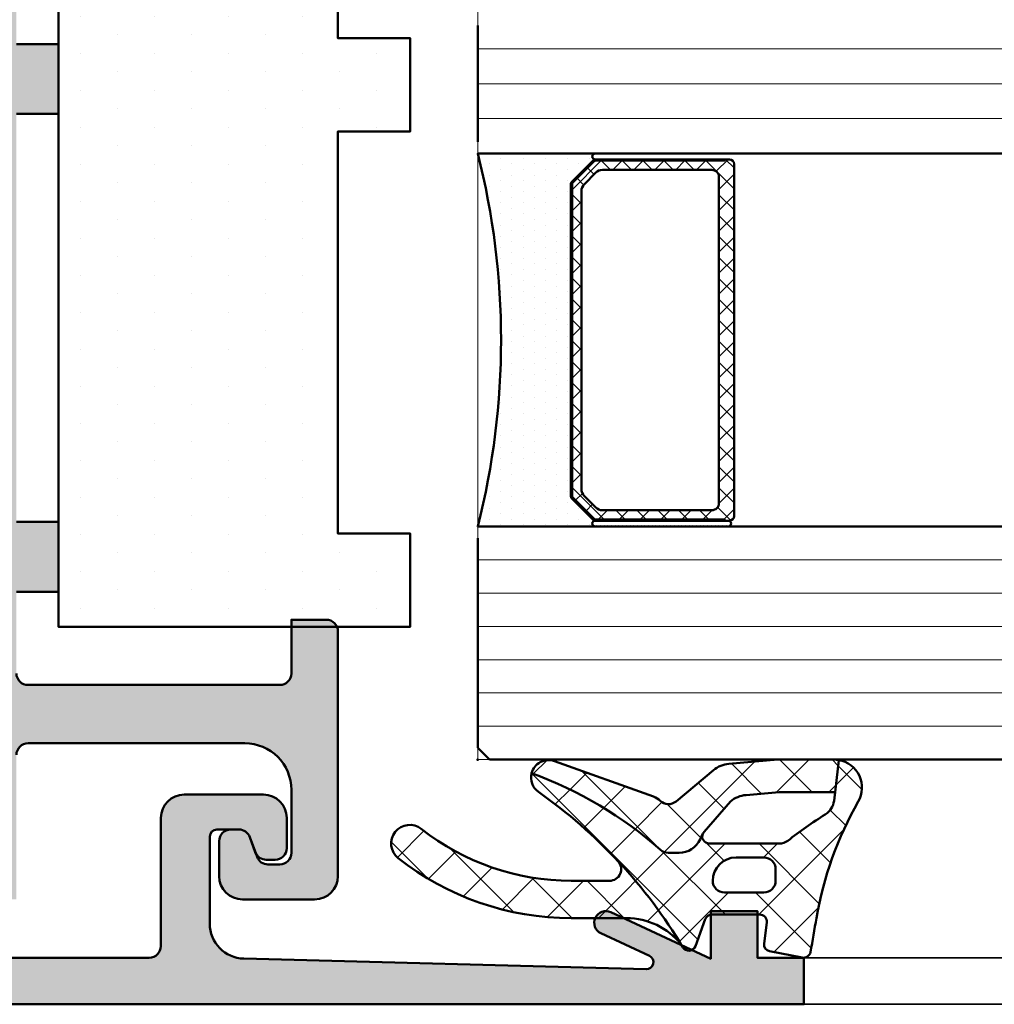
# Model space of a CAD drawing. Units: millimetres. Extents: x 311119 to 313219, y 50628 to 52113.
# Drawn here: x 312581 to 312623, y 51209 to 51251 of the extents above; entities that cross this region are included whole.
import ezdxf

# ---------------------------------------------------------------- set-up
doc = ezdxf.new("R2010")
doc.units = ezdxf.units.MM
for name, color, linetype, lineweight in [('Alu', 50, 'Continuous', 50), ('Alu1', 52, 'Continuous', 35), ('Beton', 150, 'Continuous', 50), ('Glas', 80, 'Continuous', 50), ('Glas6', 85, 'Continuous', 18), ('Gummi', 20, 'Continuous', 50), ('Gummi6', 25, 'Continuous', 18)]:
    doc.layers.add(name, color=color, linetype=linetype, lineweight=lineweight)
doc.layers.add('Grau10', color=254, linetype='Continuous')
doc.layers.add('HILFSLINIEN', color=253, linetype='Continuous', lineweight=0, plot=False)
pattern_1 = [(45, (647.8137960311808, 3286.163364817923), (-1.122532015133644, 1.122532015133644), []), (135, (647.8137960311808, 3286.163364817923), (-1.122532015133644, -1.122532015133644), [])]

# ---------------------------------------------------------------- blocks, each defined once
blk = doc.blocks.new('545696_air-lux_AP')
at = {"layer": 'Grau10'}
h = blk.add_hatch(color=256, dxfattribs=at)
h.dxf.hatch_style = 1
edge = h.paths.add_edge_path()
edge.add_line((-91.8199889999978, -19.99999999999909), (-91.81998899999144, -33.80000000000064))
edge.add_line((-91.81998899999144, -33.80000000000064), (-90.79999999999927, -33.80000000000018))
edge.add_line((-90.79999999999927, -33.80000000000018), (-90.79999999999927, -56))
edge.add_line((-90.79999999999927, -56), (-93.45441558773018, -56))
edge.add_arc((-93.4544155877305, -53.9999999999996), 2.000000000000398, 225.0000000000144, 270.000000000009, ccw=False)
edge.add_line((-94.86862915010352, -55.41421356237333), (-95.30000000000018, -54.98284271247576))
edge.add_line((-95.30000000000018, -54.98284271247576), (-95.09999999999945, -54.5))
edge.add_line((-95.09999999999945, -54.5), (-93.29999999999927, -54.5))
edge.add_line((-93.29999999999927, -54.5), (-93.30000000000018, -49.5))
edge.add_arc((-94.30000000000018, -49.5), 1, 0, 90)
edge.add_line((-94.30000000000018, -48.5), (-145.3000000000011, -48.5))
edge.add_arc((-145.3000000000011, -49.5), 1, 90, 180)
edge.add_line((-146.3000000000011, -49.5), (-146.3000000000002, -54.5))
edge.add_line((-146.3000000000002, -54.5), (-144.5, -54.5))
edge.add_line((-144.5, -54.5), (-144.2999999999993, -54.98284271247576))
edge.add_line((-144.2999999999993, -54.98284271247576), (-144.7313708498959, -55.41421356237333))
edge.add_arc((-146.145584412269, -53.9999999999996), 2.000000000000398, 269.999999999991, 314.9999999999856, ccw=False)
edge.add_line((-146.1455844122693, -56), (-148.8000000000002, -56))
edge.add_line((-148.8000000000002, -56), (-148.8000000000002, -49))
edge.add_arc((-149.3000000000002, -49), 0.5, 0, 90)
edge.add_line((-149.3000000000002, -48.5), (-155.5, -48.5))
edge.add_line((-155.5, -48.5), (-155.5, -33.80000000000018))
edge.add_line((-155.5, -33.80000000000018), (-149.2999999999993, -33.80000000000018))
edge.add_arc((-149.2999999999993, -33.30000000000018), 0.5, 270, 360)
edge.add_line((-148.7999999999993, -33.30000000000018), (-148.7999999999993, -23.99999999999955))
edge.add_arc((-150.7999999999993, -23.99999999999955), 2, 0, 90)
edge.add_line((-150.7999999999993, -21.99999999999955), (-153.5, -21.99999999999955))
edge.add_arc((-153.4999999999999, -22.49999999999966), 0.5000000000001137, 90.00000000001303, 179.999999999987)
edge.add_line((-154, -22.49999999999955), (-154, -23.00394087949462))
edge.add_arc((-153.4999999999994, -23.00394087949488), 0.5000000000006253, 179.9999999999699, 249.9999999999599)
edge.add_line((-153.6710100716627, -23.4737871898883), (-152.8285909979913, -23.78040265748314))
edge.add_arc((-152.9993937043181, -24.24967923629782), 0.4993937043180987, 1.8815171642927453e-11, 70.00000000000722, ccw=False)
edge.add_line((-152.5, -24.24967923629765), (-152.5, -24.59999999999991))
edge.add_arc((-152.9999999999992, -24.60000000000025), 0.4999999999992042, -89.99999999998698, 3.9108272176235914e-11, ccw=False)
edge.add_line((-152.9999999999991, -25.09999999999945), (-154.5, -25.09999999999991))
edge.add_arc((-154.4999999999997, -24.09999999999957), 1.000000000000341, 179.9999999999674, 269.99999999998045, ccw=False)
edge.add_line((-155.5, -24.099999999999), (-155.5, -21))
edge.add_arc((-154.5, -21), 1, 90, 180, ccw=False)
edge.add_line((-154.5, -20), (-144, -20))
edge.add_arc((-144, -20.5), 0.5, 0, 90, ccw=False)
edge.add_line((-143.5, -20.5), (-143.5, -22))
edge.add_line((-143.5, -22), (-145.7999999999993, -22))
edge.add_arc((-145.7999999999993, -22.5), 0.5, 90, 180)
edge.add_line((-146.2999999999993, -22.5), (-146.2999999999993, -33.30000000000018))
edge.add_arc((-145.7999999999993, -33.30000000000018), 0.5, 180, 270)
edge.add_line((-145.7999999999993, -33.80000000000018), (-142.2999999999993, -33.80000000000018))
edge.add_line((-142.2999999999993, -33.80000000000018), (-142.2999999999993, -32))
edge.add_line((-142.2999999999993, -32), (-139.2999999999993, -32))
edge.add_line((-139.2999999999993, -32), (-139.2999999999993, -33.80000000000018))
edge.add_line((-139.2999999999993, -33.80000000000018), (-121.8000000000002, -33.80000000000018))
edge.add_line((-121.8000000000002, -33.80000000000018), (-121.8000000000002, -32))
edge.add_line((-121.8000000000002, -32), (-118.8000000000002, -32))
edge.add_line((-118.8000000000002, -32), (-118.8000000000002, -33.80000000000018))
edge.add_line((-118.8000000000002, -33.80000000000018), (-101.3000000000002, -33.80000000000018))
edge.add_line((-101.3000000000002, -33.80000000000018), (-101.3000000000002, -32))
edge.add_line((-101.3000000000002, -32), (-97.80000000000018, -32))
edge.add_arc((-97.8000000000002, -31.49999999999999), 0.5000000000000142, 270.0000000000016, 359.9999999999984)
edge.add_line((-97.30000000000018, -31.5), (-97.29999999999927, -20.49999999999909))
edge.add_arc((-96.79999999999927, -20.49999999999909), 0.5, 90, 180, ccw=False)
edge.add_line((-96.79999999999927, -19.99999999999909), (-95, -19.99999999999909))
edge.add_arc((-94.73245675458796, -19.92113297768162), 0.2789254297743975, 196.4245856319629, 271.1624791642925)
edge.add_line((-94.72679799999969, -20.20000099999925), (-94.27320400000008, -20.20000099999925))
edge.add_arc((-94.26754334052309, -19.92113290435594), 0.2789255417372876, 268.8371299271287, 343.5754054446573)
edge.add_line((-94, -19.99999999999909), (-91.8199889999978, -19.99999999999909))
edge = h.paths.add_edge_path(flags=16)
edge.add_line((-92.79999999999927, -44.30000000000018), (-92.79999999999927, -38))
edge.add_line((-92.79999999999927, -38), (-93.30000000000018, -38))
edge.add_line((-93.30000000000018, -38), (-93.29999999999927, -36.5))
edge.add_arc((-93.79999999999922, -36.49999999999994), 0.4999999999999432, 359.9999999999935, 450.0000000000065)
edge.add_line((-93.79999999999927, -36), (-145.8000000000002, -36))
edge.add_arc((-145.8000000000002, -36.5), 0.5, 90, 180)
edge.add_line((-146.3000000000002, -36.5), (-146.3000000000002, -38))
edge.add_line((-146.3000000000002, -38), (-146.8000000000002, -38))
edge.add_line((-146.8000000000002, -38), (-146.8000000000002, -44.30000000000018))
edge.add_line((-146.8000000000002, -44.30000000000018), (-146.3000000000002, -44.30000000000018))
edge.add_line((-146.3000000000002, -44.30000000000018), (-146.3000000000002, -45.80000000000018))
edge.add_arc((-145.8000000000002, -45.80000000000018), 0.5, 180, 270)
edge.add_line((-145.8000000000002, -46.30000000000018), (-93.79999999999927, -46.30000000000018))
edge.add_arc((-93.79999999999922, -45.80000000000024), 0.4999999999999432, 269.9999999999935, 360.0000000000065)
edge.add_line((-93.29999999999927, -45.80000000000018), (-93.30000000000018, -44.30000000000018))
edge.add_line((-93.30000000000018, -44.30000000000018), (-92.79999999999927, -44.30000000000018))
blk.add_lwpolyline([(-149.2999999999993, -33.80000000000018, 0.414213562373095), (-148.7999999999993, -33.30000000000018), (-148.7999999999993, -23.99999999999955, 0.414213562373095), (-150.7999999999993, -21.99999999999955), (-153.5, -21.99999999999955, 0.4142135623729618), (-154, -22.49999999999955), (-154, -23.00394087949462, 0.3152987888789431), (-153.6710100716627, -23.4737871898883), (-152.8285909979913, -23.78040265748314, -0.3152987888789256), (-152.5, -24.24967923629765), (-152.5, -24.59999999999991, -0.4142135623732282), (-152.9999999999991, -25.09999999999945), (-154.5, -25.09999999999991, -0.4142135623731616), (-155.5, -24.099999999999), (-155.5, -21, -0.414213562373095), (-154.5, -20), (-144, -20, -0.414213562373095), (-143.5, -20.5), (-143.5, -22), (-145.7999999999993, -22, 0.414213562373095), (-146.2999999999993, -22.5), (-146.2999999999993, -33.30000000000018, 0.414213562373095), (-145.7999999999993, -33.80000000000018)], format="xyb")
for points in [[(-142.2999999999993, -33.80000000000018), (-142.2999999999993, -32), (-139.2999999999993, -32), (-139.2999999999993, -33.80000000000018)], [(-121.8000000000002, -33.80000000000018), (-121.8000000000002, -32), (-118.8000000000002, -32), (-118.8000000000002, -33.80000000000018)]]:
    blk.add_lwpolyline(points)
blk = doc.blocks.new('550160_air-lux')
at = {"layer": 'Grau10'}
h = blk.add_hatch(color=256, dxfattribs=at)
h.dxf.hatch_style = 1
edge = h.paths.add_edge_path()
edge.add_line((-158.0000000000018, -63.5), (-158.0000000000018, -28.09999999999854))
edge.add_arc((-157.5000000000018, -28.09999999999854), 0.5, 90, 180, ccw=False)
edge.add_line((-157.5000000000018, -27.59999999999854), (-151.9997528438671, -27.60000000000218))
edge.add_arc((-151.9997528438667, -26.60000000000258), 0.9999999999996021, 269.9999999999772, 360.0000000000228)
edge.add_line((-150.9997528438671, -26.60000000000218), (-150.9997528438671, -23.19992844273474))
edge.add_arc((-151.999752843867, -23.1999284427347), 0.9999999999999432, 359.9999999999973, 450.0000000000032)
edge.add_line((-151.9997528438671, -22.19992844273474), (-153.2997528438664, -22.19992844273474))
edge.add_arc((-153.2997528438663, -22.69992844273477), 0.5000000000000249, 90.00000000000325, 179.9999999999972)
edge.add_line((-153.7997528438664, -22.69992844273474), (-153.7997528438664, -23.07666336908369))
edge.add_arc((-153.2997528438668, -23.07666336908334), 0.4999999999995453, 180.0000000000399, 250.0000000000466)
edge.add_line((-153.4707629155291, -23.546509679476), (-152.8291417025484, -23.78004070267525))
edge.add_arc((-153.000359139547, -24.25045674464452), 0.5006062956799523, -4.4281023292569444e-11, 69.99999999994958, ccw=False)
edge.add_line((-152.4997528438671, -24.25045674464491), (-152.4997528438671, -25.19992844273474))
edge.add_arc((-152.7997528438664, -25.19992844273474), 0.2999999999992724, 270, 359.99999999999864, ccw=False)
edge.add_line((-152.7997528438664, -25.49992844273402), (-156.541392530411, -25.49992844273402))
edge.add_arc((-156.5413925304107, -23.99992844273492), 1.499999999999101, 181.499233353386, 269.999999999987, ccw=False)
edge.add_line((-158.0408790431302, -24.03917380130952), (-158.4929298437382, -6.770091568700082))
edge.add_arc((-158.1930325753508, -6.762241192030559), 0.3000000000001409, 24.999999999820886, 181.4994826667154, ccw=False)
edge.add_line((-157.9211402392393, -6.635455713509145), (-156.9531538935189, -8.711309130871086))
edge.add_arc((-156.5, -8.500000000000863), 0.5000000000004435, 204.9999999999603, 384.999999999948)
edge.add_line((-156.0468461064811, -8.288690869130733), (-158.0466955022148, -4))
edge.add_line((-158.0466955022148, -4), (-156.0000000000018, -4))
edge.add_line((-156.0000000000018, -4), (-155.9999999999964, -2))
edge.add_line((-155.9999999999964, -2), (-157.9999999999982, -2))
edge.add_line((-157.9999999999982, -2), (-158, 0))
edge.add_line((-158, 0), (-160, 0))
edge.add_line((-160, 0), (-160, -66))
edge.add_line((-160, -66), (-148.7999999999993, -66))
edge.add_line((-148.7999999999993, -66), (-148.8000000000011, -64))
edge.add_line((-148.8000000000011, -64), (-149.3000000000011, -64))
edge.add_line((-149.3000000000011, -64), (-149.3000000000011, -56))
edge.add_line((-149.3000000000011, -56), (-148.8000000000011, -56))
edge.add_line((-148.8000000000011, -56), (-148.8000000000011, -54))
edge.add_line((-148.8000000000011, -54), (-150.7999999999993, -54))
edge.add_arc((-150.8000000000002, -54.50000000000091), 0.5000000000009095, 89.99999999989578, 179.9999999998958)
edge.add_line((-151.3000000000011, -54.5), (-151.2999999999993, -62.5))
edge.add_arc((-152.7999999999991, -62.50000000000014), 1.499999999999858, -90.0000000000054, 5.4001247917767614e-12, ccw=False)
edge.add_line((-152.7999999999993, -64), (-157.5000000000018, -64))
edge.add_arc((-157.5000000000018, -63.5), 0.5, 180, 270, ccw=False)
blk.add_lwpolyline([(-158.0000000000018, -63.5), (-158.0000000000018, -28.09999999999854, -0.4142135623730951), (-157.5000000000018, -27.59999999999854), (-151.9997528438671, -27.60000000000218, 0.4142135623733281), (-150.9997528438671, -26.60000000000218), (-150.9997528438671, -23.19992844273474, 0.4142135623731221), (-151.9997528438671, -22.19992844273474), (-153.2997528438664, -22.19992844273474, 0.4142135623730659), (-153.7997528438664, -22.69992844273474), (-153.7997528438664, -23.07666336908369, 0.3152987888790181), (-153.4707629155291, -23.546509679476), (-152.8291417025484, -23.78004070267525, -0.3152987888789493), (-152.4997528438671, -24.25045674464491), (-152.4997528438671, -25.19992844273474, -0.4142135623730825), (-152.7997528438664, -25.49992844273402), (-156.541392530411, -25.49992844273402, -0.4065701567127017), (-158.0408790431302, -24.03917380130952), (-158.4929298437382, -6.770091568700082, -0.8133989677430592), (-157.9211402392393, -6.635455713509145), (-156.9531538935189, -8.711309130871086, 0.9999999999998969), (-156.0468461064811, -8.288690869130733), (-158.0466955022148, -4), (-156.0000000000018, -4), (-155.9999999999964, -2), (-157.9999999999982, -2), (-158, 0), (-160, 0), (-160, -66)], format="xyb")
blk = doc.blocks.new('284836_air-lux_7')
at = {"layer": 'Gummi6'}
h = blk.add_hatch(dxfattribs=at)
h.set_pattern_fill('ANSI37', color=256, scale=0.5)
h.set_pattern_definition(pattern_1)
h.paths.add_polyline_path([(-71.29831616792615, 0.5326631610411141, 0.006167421782650671), (-72.75655613513592, 0.2790768816826192, 0.4164044839041845), (-72.99600431456955, -0.07307360096808785), (-72.72387188177683, -1.473073600967981, 0.3949887361860148), (-72.39171182877635, -1.713456217312767), (-71.48918805750134, -1.599219350639501, -0.4515900494431502), (-71.15151615953528, -1.896844665597154), (-71.15151615953528, -3.951173105752181, -0.3152987888789243), (-71.34891011653738, -4.233080891987737), (-72.50412220253305, -4.653543705555011, 0.631063138380688), (-72.55591099142652, -5.192280380604224, -0.1046244900114089), (-65.88743318066051, -11.3949950190045, 0.3121267758133103), (-65.08668170018996, -11.68967946334261, 0.0944853374923697), (-68.37591514720783, -6.154043496285002, -0.183144853707051), (-68.50151615953519, -5.822644344159182), (-68.50151615953519, -5.359646926751813, -0.2914734195859578), (-67.92413442127645, -4.453339139715562), (-67.6749513363536, -4.337389400249665, -0.5483547153079703), (-68.10151599546975, -4.065394203485501), (-68.10151599546975, -1.053917804508393, -0.1702520583027853), (-67.97011240033201, -0.6791946942655116, 0.02165735898217776), (-66.84975952048438, 0.9158205261929606, -0.2289155851993483), (-66.26327325058469, 1.29068898721107), (-64.51853323571436, 1.498683933082702, 0.5186680000634222), (-66.29282258769194, 2.335768540549935, -0.08741971524358193)])
h.paths.add_polyline_path([(-69.70151615953523, -1.216103371262761), (-69.20151615953523, -1.216103371262761, -0.4142135623730951), (-68.70151615953523, -1.716103371262761), (-68.70151615953523, -2.916103371263034, -0.4142135623730951), (-69.70151615953523, -3.916103371263034, -0.4142135623730951), (-70.20151615953523, -3.416103371263034), (-70.20151615953523, -1.716103371262761, -0.4142135623730951)], flags=16)
h.paths.add_polyline_path([(-69.70151598107054, -8.344665520828585, -0.6560001188114551), (-68.86013712542035, -7.979343092123351, 0.05099145709317522), (-72.4240850740403, -5.27206228382252, -0.2274620166758438), (-71.30151598107045, -7.611988177804588), (-71.30151598107045, -9.989253279054285, 0.168299117355771), (-68.73008740964175, -17.41232816863525, 1), (-67.47294455249904, -16.42258485002456, -0.1682991173557682), (-69.70151598107054, -9.98925327905438)])
h = blk.add_hatch(dxfattribs=at)
h.set_pattern_fill('ANSI37', color=256, scale=0.5)
h.set_pattern_definition(pattern_1)
edge = h.paths.add_edge_path()
edge.add_arc((-67.8015159954696, -4.065394203486004), 0.2999999999994175, 294.9534756046046, 311.6514737010982, ccw=False)
edge.add_line((-67.67495133635384, -4.337389400249776), (-67.924134421276, -4.453339139715354))
edge.add_arc((-67.5015161595354, -5.359646926751814), 0.9999999999997838, 114.9999999999992, 179.9999999999988)
edge.add_line((-68.50151615953519, -5.359646926751793), (-68.50151615953519, -5.822644344159016))
edge.add_arc((-68.00151615953513, -5.822644344159182), 0.5000000000000568, 179.999999999981, 221.5136381816188)
edge.add_arc((-81.24735149290474, -17.54719153367888), 17.18946467471571, 19.923290804948124, 41.5136381816377, ccw=False)
edge.add_arc((-65.27402271725032, -10.96345405527236), 0.7499999999999984, 284.4649688231538, 379.6798800746201)
edge.add_line((-64.5678310716678, -10.71088058138912), (-66.08979129394356, -6.455502622035056))
edge.add_arc((-66.84306238256477, -6.724914327510541), 0.7999999999998649, 19.67988007462569, 44.37046446884845)
edge.add_arc((-65.91377915011873, -5.815830902353801), 0.5000000000001605, 139.1397785926509, 224.3704644688445, ccw=False)
edge.add_line((-66.29193307620835, -5.488722956587935), (-64.9536030025829, -3.886682083725645))
edge.add_arc((-65.87453603402668, -3.1173431781743), 1.199999999999656, 320.1249310868158, 355.1249310868158)
edge.add_line((-64.67887719087389, -3.219323229114252), (-64.49991539217444, -1.121096612931524))
edge.add_arc((-65.69557423532851, -1.019116561990317), 1.200000000001036, 355.1249310867613, 360.1249310867614)
edge.add_line((-64.4955770879667, -1.016500013501172), (-64.50061656183993, 1.294695171373405))
edge.add_arc((-65.70061370920176, 1.292078622883961), 1.20000000000105, 0.1249310867756571, 9.914074977923697)
edge.add_line((-64.51853323571436, 1.498683933082702), (-65.90070539994235, 1.333911633465505))
edge.add_line((-65.90070539994235, 1.333911633465505), (-65.89570704102425, -0.9584274786416245))
edge.add_arc((-67.09570418838607, -0.9610440271307694), 1.200000000001036, -4.875068913238692, 0.12493108676142128, ccw=False)
edge.add_line((-65.900045345232, -1.063024078071976), (-66.02148289082379, -2.486811122103518))
edge.add_arc((-67.21714173397669, -2.384831071163205), 1.199999999999799, 320.12493108679917, 355.12493108679905, ccw=False)
edge.add_line((-66.29620870253302, -3.154169976714911), (-67.6021366687769, -4.289554601610234))
for points in [[(-67.67495133635384, -4.337389400249776), (-67.924134421276, -4.453339139715354, 0.291473419586087), (-68.50151615953519, -5.359646926751793), (-68.50151615953519, -5.822644344159016, 0.1831448537070559), (-68.37591514720793, -6.154043496284885, -0.0944853374923719), (-65.08668170018996, -11.6896794633426, -0.3121267758133267), (-65.88743318066054, -11.39499501900445, 0.104624490011409), (-72.55591099142657, -5.192280380604188, -0.6310631383807567), (-72.50412220253293, -4.653543705554966), (-71.34891011653758, -4.233080891987811, 0.3152987888789831), (-71.15151615953528, -3.951173105752332), (-71.15151615953528, -1.8968446655972, 0.4515900494430826), (-71.48918805750122, -1.599219350639487), (-72.39171182877658, -1.713456217312796, -0.3949887361859358), (-72.72387188177686, -1.473073600967837), (-72.99600431456952, -0.07307360096820048, -0.4164044839042629), (-72.75655613513595, 0.279076881682613, -0.006167421782635941), (-71.29831616792967, 0.5326631610405457, 0.08727221290490715), (-66.30061370920225, 2.331309107425113, -0.5210436614519623), (-64.51853323571436, 1.498683933082702), (-66.26327325058469, 1.29068898721107, 0.2289155851993805), (-66.84975952048444, 0.9158205261928742, -0.02190269572289586), (-67.98358274489397, -0.6966900772818008, 0.1607992768248281), (-68.10151599546975, -1.053917804508274), (-68.10151599546975, -4.065394203485539, 0.5483547153076429)], [(-67.6021366687769, -4.289554601610234, -0.07298795678195061), (-67.67495133635384, -4.337389400249776), (-67.924134421276, -4.453339139715354, 0.291473419586087), (-68.50151615953519, -5.359646926751793), (-68.50151615953519, -5.822644344159016, 0.1831448537070559), (-68.37591514720793, -6.154043496284885, -0.0944853374923719), (-65.08668170018996, -11.6896794633426, 0.4411302731539339), (-64.5678310716678, -10.71088058138912), (-66.08979129394356, -6.455502622035056, 0.1081517395015479), (-66.27119577798271, -6.165478373568021, -0.3900379612836883), (-66.29193307620835, -5.488722956587935), (-64.9536030025829, -3.886682083725645, 0.1539147210598282), (-64.67887719087389, -3.219323229114252), (-64.49991539217444, -1.121096612931524, 0.02182007762215012), (-64.4955770879667, -1.016500013501172), (-64.50061656183993, 1.294695171373405, 0.04273919249860813), (-64.51853323571436, 1.498683933082702), (-65.90070539994235, 1.333911633465505), (-65.89570704102425, -0.9584274786416245, -0.02182007762215012), (-65.900045345232, -1.063024078071976), (-66.02148289082379, -2.486811122103518, -0.1539147210598282), (-66.29620870253302, -3.154169976714911)], [(-70.20151615953523, -1.716103371262761, -0.4142135623730951), (-69.70151615953523, -1.216103371262761), (-69.20151615953523, -1.216103371262761, -0.414213562373095), (-68.70151615953523, -1.716103371262761), (-68.70151615953523, -2.916103371263034, -0.414213562373095), (-69.70151615953523, -3.916103371263034, -0.414213562373095), (-70.20151615953523, -3.416103371263034)]]:
    blk.add_lwpolyline(points, format="xyb", close=True)
blk.add_lwpolyline([(-68.86013712542035, -7.979343092123145, 0.6560001188116027), (-69.70151598107054, -8.344665520828585), (-69.70151598107054, -9.989253279054537, 0.1682991173557647), (-67.47294455249903, -16.42258485002458, -0.9999999999999999), (-68.73008740964178, -17.41232816863521, -0.1682991173557646), (-71.30151598107045, -9.989253279054537), (-71.30151598107045, -7.611988177804506, 0.2274620166758563), (-72.42408507404048, -5.272062283822379, 0.2274620166758563)], format="xyb")
blk = doc.blocks.new('245744_air-lux')
at = {"layer": 'Gummi6'}
h = blk.add_hatch(dxfattribs=at)
h.set_pattern_fill('DOTS', color=256)
h.set_pattern_definition([(0, (-37774.68236834862, -3019.123059031554), (0.79375, 1.5875), [0, -1.5875])])
h.paths.add_polyline_path([(-143.7999999999956, -32), (-143.7999999999956, -16.90000000000009), (-139.7999999999956, -16.90000000000009), (-139.7999999999956, -20), (-122.5499999999956, -20), (-122.5499999999956, -16.90000000000009), (-118.5499999999956, -16.90000000000009), (-118.5499999999956, -20), (-101.2999999999956, -20), (-101.2999999999956, -16.90000000000009), (-97.29999999999563, -16.90000000000009), (-97.29999999999563, -32)])
at = {"layer": 'Gummi'}
blk.add_lwpolyline([(-101.2999999999956, -20), (-118.5499999999956, -20), (-118.5499999999956, -16.90000000000009), (-122.5499999999956, -16.90000000000009), (-122.5499999999956, -20), (-139.7999999999956, -20), (-139.7999999999956, -16.90000000000009), (-143.7999999999956, -16.90000000000009), (-143.7999999999956, -32), (-97.29999999999563, -32), (-97.29999999999563, -16.90000000000009), (-101.2999999999956, -16.90000000000009), (-101.2999999999956, -20)], close=True, dxfattribs=at)
blk = doc.blocks.new('*U4273')
at = {"layer": 'Glas6'}
h = blk.add_hatch(dxfattribs=at)
h.set_pattern_fill('DOTS', color=256, scale=0.3)
h.set_pattern_definition([(0, (117859.469352, -8650.526444855856), (0.238125, 0.47625), [0, -0.47625])])
edge = h.paths.add_edge_path()
edge.add_arc((-54.14999999999996, 8.958578643478006), 0.0999999999999801, 134.9999999999964, 179.999999999999, ccw=False)
edge.add_line((-54.22071067811859, 9.029289321596652), (-53.27928932188128, 9.97071067783398))
edge.add_arc((-53.20857864376262, 9.89999999971533), 0.09999999999999855, 90.00000000000409, 135.0000000000036, ccw=False)
edge.add_line((-53.20857864376263, 9.99999999971533), (-42.49999999999994, 9.999999999715326))
edge.add_line((-42.49999999999994, 9.999999999715326), (-39.79142135623724, 9.999999999715326))
edge.add_arc((-39.79142135623725, 9.899999999715327), 0.09999999999999964, 44.99999999999642, 89.99999999999591, ccw=False)
edge.add_line((-39.72071067811859, 9.970710677833976), (-38.77928932188129, 9.029289321596648))
edge.add_arc((-38.84999999999992, 8.958578643477995), 0.09999999999998599, 5.115907697472721e-12, 45.00000000000648, ccw=False)
edge.add_arc((-38.62499999999994, 8.958578643478004), 0.125, 0, 180, ccw=False)
edge.add_line((-38.49999999999994, 8.958578643478004), (-38.49999999999994, 13.99999999971533))
edge.add_arc((-46.49999999999993, 45.49999999971531), 32.49999999999999, 255.7499673021964, 284.2500326978036, ccw=False)
edge.add_line((-54.49999999999994, 13.99999999971533), (-54.49999999999994, 8.958578643478008))
edge.add_arc((-54.37499999999994, 8.958578643478008), 0.125, 0, 180, ccw=False)
h = blk.add_hatch(dxfattribs=at)
h.set_pattern_fill('ANSI37', color=256, scale=0.2, angle=-90.00000000000001, style=0)
h.set_pattern_definition([(315, (-52.58388629141735, 229.1460297507792), (0.4490128060534578, 0.4490128060534575), []), (44.99999999999999, (-52.58388629141735, 229.1460297507792), (-0.4490128060534575, 0.4490128060534578), [])])
h.paths.add_polyline_path([(-38.94999999999994, 2.999999999715328, 0.4142135623730951), (-38.74999999999994, 3.199999999715317), (-38.74999999999994, 3.399999999715334), (-38.79999999999994, 3.399999999715334), (-38.79999999999994, 8.937867965359374, 0.1989123673796576), (-38.82928932188128, 9.008578643478018), (-39.74142135623725, 9.920710677833995, 0.1989123673796576), (-39.8121320343559, 9.949999999715317), (-42.49999999999994, 9.949999999715317), (-53.18786796564397, 9.94999999971532, 0.1989123673796576), (-53.25857864376263, 9.920710677833998), (-54.17071067811859, 9.008578643478021, 0.1989123673796576), (-54.19999999999994, 8.937867965359377), (-54.19999999999994, 3.399999999715337), (-54.24999999999994, 3.399999999715309), (-54.24999999999994, 3.249999999715332), (-54.24999999999994, 3.19999999971532, 0.4142135623730949), (-54.04999999999993, 2.999999999715332), (-42.49999999999994, 2.999999999715328)])
h.paths.add_polyline_path([(-42.49999999999994, 3.649999999715334), (-53.49999999999994, 3.649999999715366, -0.4142135623730931), (-53.79999999999994, 3.949999999715349), (-53.79999999999994, 8.64791847169818, -0.1989123673796572), (-53.68284271247456, 8.930761184172813), (-53.1807611844574, 9.432842712189942, -0.1989123673796592), (-52.89791847198278, 9.549999999715343), (-42.49999999999994, 9.549999999715311), (-40.10208152801709, 9.54999999971534, -0.1989123673796593), (-39.81923881554247, 9.432842712189938), (-39.31715728752532, 8.930761184172809, -0.1989123673796572), (-39.19999999999993, 8.647918471698176), (-39.19999999999994, 3.949999999715345, -0.4142135623730931), (-39.49999999999994, 3.649999999715362)], flags=16)
h = blk.add_hatch(dxfattribs=at)
h.set_pattern_fill('DOTS', color=256, scale=0.1, angle=-90.00000000000001, style=0)
h.set_pattern_definition([(270, (-52.58388629141738, 69.14602975077923), (0.15875, -0.07937500000000004), [0, -0.15875])])
h.paths.add_polyline_path([(-54.24999999999994, 8.95857864347801, 1), (-54.49999999999994, 8.95857864347801), (-54.49999999999994, 3.249999999715332, 1), (-54.24999999999994, 3.249999999715332)])
at = {"layer": 'Glas'}
for p, q in [((-64.5, 13.49999999971533), (-64, 13.99999999971533)), ((-64, 13.99999999971533), (-55, 13.99999999971533)), ((-38, 13.99999999971533), (-33, 13.99999999971533)), ((-64.5, -50.00000000028467), (-64.5, 13.49999999971533)), ((-54.49999999999994, 13.49999999971533), (-54.5, -50.00000000028467)), ((-38.5, -50.00000000028467), (-38.5, 13.49999999971533))]:
    blk.add_line(p, q, dxfattribs=at)
for points in [[(-38.49999999999994, 8.958578643478006), (-38.49999999999994, 13.99999999971533, -0.1250000000000001), (-54.49999999999994, 13.99999999971533), (-54.49999999999994, 8.95857864347801)], [(-38.74999999999994, 3.399999999715334), (-38.79999999999994, 3.399999999715334), (-38.79999999999994, 8.937867965359374, 0.1989123673796575), (-38.82928932188128, 9.008578643478018), (-39.74142135623725, 9.920710677833995, 0.1989123673796576), (-39.8121320343559, 9.949999999715317), (-42.49999999999994, 9.949999999715317), (-53.18786796564397, 9.94999999971532, 0.1989123673796576), (-53.25857864376263, 9.920710677833998), (-54.17071067811859, 9.008578643478021, 0.1989123673796575), (-54.19999999999994, 8.937867965359377), (-54.19999999999994, 3.399999999715337), (-54.24999999999994, 3.399999999715337)]]:
    blk.add_lwpolyline(points, format="xyb", dxfattribs=at)
for points in [[(-54.24999999999994, 8.958578643478008, -0.1989123673796686), (-54.22071067811859, 9.029289321596652), (-53.27928932188128, 9.97071067783398, -0.1989123673796539), (-53.20857864376263, 9.99999999971533), (-42.49999999999994, 9.999999999715326), (-39.79142135623724, 9.999999999715326, -0.1989123673796539), (-39.72071067811859, 9.970710677833976), (-38.77928932188129, 9.029289321596648, -0.1989123673796686), (-38.74999999999994, 8.958578643478004), (-38.74999999999994, 8.958578643478004, -1), (-38.49999999999994, 8.958578643478004), (-38.49999999999994, 13.99999999971533, -0.1250000000000001), (-54.49999999999994, 13.99999999971533), (-54.49999999999994, 8.958578643478008, -1)], [(-42.49999999999994, 9.999999999715328), (-53.20857864376263, 9.999999999715332, 0.1989123673796539), (-53.27928932188128, 9.970710677833981), (-54.22071067811859, 9.029289321596654, 0.1989123673796686), (-54.24999999999994, 8.95857864347801), (-54.24999999999994, 3.19999999971532, 0.4142135623730949), (-54.04999999999993, 2.999999999715332), (-42.49999999999994, 2.999999999715328), (-38.94999999999994, 2.999999999715328, 0.4142135623730949), (-38.74999999999994, 3.199999999715317), (-38.74999999999994, 8.958578643478006, 0.1989123673796686), (-38.77928932188129, 9.02928932159665), (-39.72071067811859, 9.970710677833978, 0.1989123673796539), (-39.79142135623724, 9.999999999715328)], [(-42.49999999999994, 9.549999999715311), (-52.89791847198278, 9.549999999715343, 0.1989123673796593), (-53.1807611844574, 9.432842712189942), (-53.68284271247456, 8.930761184172813, 0.1989123673796572), (-53.79999999999994, 8.64791847169818), (-53.79999999999994, 3.949999999715349, 0.4142135623730932), (-53.49999999999994, 3.649999999715366), (-42.49999999999994, 3.649999999715334), (-39.49999999999994, 3.649999999715362, 0.4142135623730932), (-39.19999999999994, 3.949999999715345), (-39.19999999999993, 8.647918471698176, 0.1989123673796572), (-39.31715728752532, 8.930761184172809), (-39.81923881554247, 9.432842712189938, 0.1989123673796593), (-40.10208152801709, 9.54999999971534)], [(-54.24999999999994, 3.249999999715332, -0.9999999999999999), (-54.49999999999994, 3.249999999715332), (-54.49999999999994, 8.95857864347801, -0.9999999999999999), (-54.24999999999994, 8.95857864347801)]]:
    blk.add_lwpolyline(points, format="xyb", close=True, dxfattribs=at)
blk.add_point((-64.5, 13.99999999971533), dxfattribs=at)
at = {"layer": 'Glas6'}
for p, q in [((-63.07142857142856, 13.99999999971533), (-63.07142857142856, -50.00000000028467)), ((-61.64285714285711, 13.99999999971533), (-61.64285714285711, -50.00000000028467)), ((-60.21428571428567, 13.99999999971533), (-60.21428571428572, -50.00000000028467)), ((-58.78571428571428, 13.99999999971533), (-58.78571428571428, -50.00000000028467)), ((-57.35714285714283, 13.99999999971533), (-57.35714285714283, -50.00000000028467)), ((-55.92857142857139, 13.99999999971533), (-55.92857142857139, -50.00000000028467)), ((-37, 13.99999999971533), (-37, -50.00000000028467)), ((-35.5, 13.99999999971533), (-35.5, -50.00000000028467)), ((-34, 13.99999999971533), (-34, -50.00000000028467))]:
    blk.add_line(p, q, dxfattribs=at)
at = {"layer": 'HILFSLINIEN'}
blk.add_lwpolyline([(-64.5, -50.00000000028467), (-64.5, 13.99999999971533), (-6.5, 13.99999999971533), (-6.5, -50.00000000028467)], dxfattribs=at)

msp = doc.modelspace()

# ---------------------------------------------------------------- linework, layer by layer
at = {"layer": 'Alu1'}
for points in [[(312614.859998661, 51211.13708209917), (312664.859998661, 51211.13708209917)], [(312614.859998661, 51209.13708209917), (312664.859998661, 51209.13708209917)]]:
    msp.add_lwpolyline(points, dxfattribs=at)

# ---------------------------------------------------------------- block references
at = {"rotation": 90.00000000000001}
msp.add_blockref('*U4273', (312614.859998661, 51284.13707978858), dxfattribs=at)
at = {"layer": 'Alu', "xscale": -1, "rotation": 270}
for name in ['545696_air-lux_AP', '550160_air-lux']:
    msp.add_blockref(name, (312614.859998661, 51369.13708209917), dxfattribs=at)
at = {"layer": 'Beton', "xscale": -1, "rotation": 270}
msp.add_blockref('245744_air-lux', (312614.859998661, 51369.13708209917), dxfattribs=at)
at = {"layer": 'Gummi', "xscale": -1, "rotation": 270}
msp.add_blockref('284836_air-lux_7', (312614.859998661, 51284.13707978859), dxfattribs=at)

doc.saveas('drawing.dxf')
